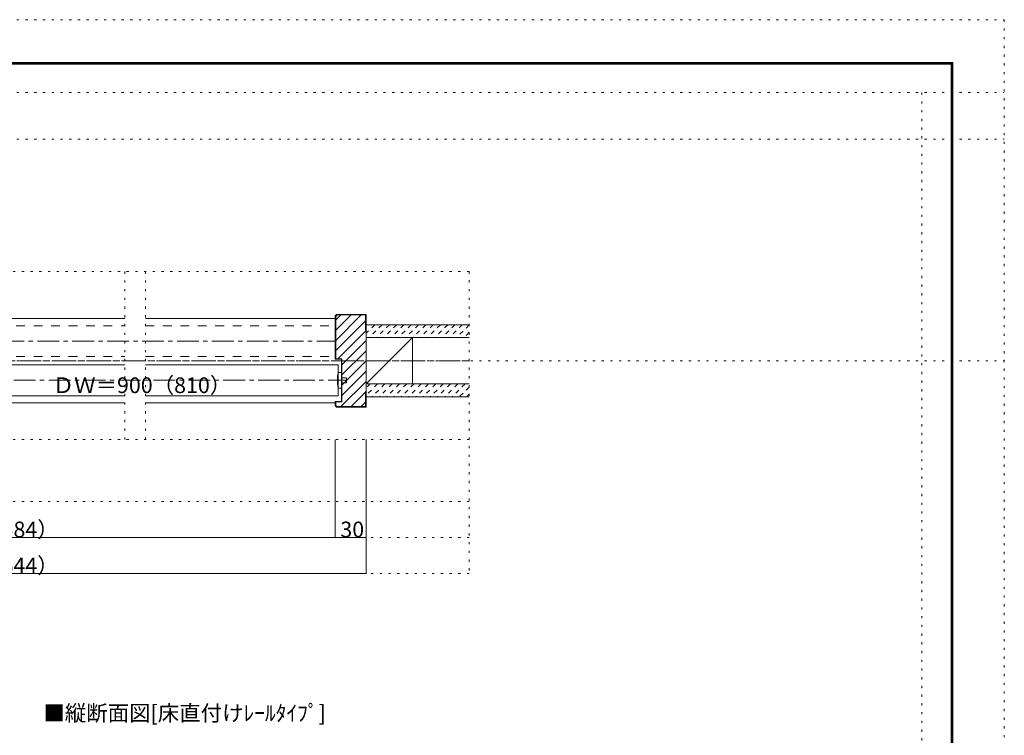
# Model space of a CAD drawing. Units: millimetres. Extents: x -6140 to 6160, y -4455 to 4425.
# Drawn here: x 430 to 6160, y 258 to 4425 of the extents above; entities that cross this region are included whole.
import ezdxf

# ---------------------------------------------------------------- set-up
doc = ezdxf.new("R2010")
doc.units = ezdxf.units.MM
doc.header["$LTSCALE"] = 30
for name, pattern in [('JWW_CENTER1', [6.773333, 4.233333, -0.846667, 0.846667, -0.846667]), ('JWW_DASHED1', [1.693333, 0.846667, -0.846667]), ('JWW_DASHED2', [3.386667, 1.693333, -1.693333]), ('JWW_HOJO', [1.693333, -1.27, 0.423333])]:
    doc.linetypes.add(name, pattern=pattern)
for name, color, linetype in [('0-0_補助線', 7, 'Continuous'), ('0-1_通り芯', 7, 'Continuous'), ('0-2_柱', 7, 'Continuous'), ('0-3_仕上げ', 7, 'Continuous'), ('0-4_枠', 7, 'Continuous'), ('0-6_扉', 7, 'Continuous'), ('0-7_金物', 7, 'Continuous'), ('0-A_文字', 7, 'Continuous'), ('0-B_寸法', 7, 'Continuous'), ('0-C_ハッチ', 7, 'Continuous'), ('F-0_補助線', 7, 'Continuous'), ('F-1_枠', 7, 'Continuous')]:
    doc.layers.add(name, color=color, linetype=linetype)

msp = doc.modelspace()

# ---------------------------------------------------------------- linework, layer by layer
at = {"layer": '0-0_補助線', "color": 120, "linetype": 'JWW_HOJO', "lineweight": 5}
for p, q in [((3046, 2958), (-3026.2, 2958)), ((1042, 1980), (1042, 2958)), ((1162, 1980), (1162, 2958)), ((3046, 2958), (3046, 1200)), ((3046, 1980), (-3026.2, 1980)), ((3046, 1620), (-3026.2, 1620)), ((3046, 1410), (-3026.2, 1410)), ((3046, 1200), (-3026.2, 1200))]:
    msp.add_line(p, q, dxfattribs=at)
at = {"layer": '0-1_通り芯', "color": 120, "linetype": 'JWW_CENTER1', "lineweight": 5}
for p, q in [((-2312.2, 2553), (2266, 2553)), ((-3026.2, 2439), (3046, 2439)), ((-2246.2, 2325), (2332, 2325))]:
    msp.add_line(p, q, dxfattribs=at)
at = {"layer": '0-2_柱', "color": 7, "linetype": 'Continuous', "lineweight": 9}
msp.add_line((2716, 2574), (2446, 2304), dxfattribs=at)
at = {"layer": '0-2_柱', "color": 92, "linetype": 'Continuous', "lineweight": 13}
for p, q in [((2446, 2574), (2446, 2304)), ((2716, 2574), (2716, 2304))]:
    msp.add_line(p, q, dxfattribs=at)
at = {"layer": '0-3_仕上げ', "color": 40, "linetype": 'Continuous', "lineweight": 15}
for p, q in [((2446, 2649), (3046, 2649)), ((2446, 2574), (3046, 2574)), ((2446, 2304), (3046, 2304)), ((2446, 2229), (3046, 2229))]:
    msp.add_line(p, q, dxfattribs=at)
at = {"layer": '0-4_枠', "color": 92, "linetype": 'Continuous', "lineweight": 13}
for p, q in [((2274.5, 2709), (2266, 2700.5)), ((2266, 2700.5), (2266, 2448)), ((2269, 2697.5), (2277.5, 2706)), ((2269, 2697.5), (2269, 2451)), ((2274.5, 2709), (2446, 2709)), ((2277.5, 2706), (2443, 2706)), ((2443, 2619), (2443, 2706)), ((2446, 2709), (2446, 2169)), ((2443, 2619), (2446, 2619)), ((2302, 2448), (2266, 2448)), ((2305, 2451), (2269, 2451)), ((2302, 2448), (2302, 2202)), ((2305, 2451), (2305, 2199)), ((2443, 2259), (2446, 2259)), ((2443, 2259), (2443, 2172)), ((2266, 2177.5), (2266, 2202)), ((2302, 2202), (2266, 2202)), ((2266, 2177.5), (2274.5, 2169)), ((2269, 2178.7), (2269, 2199)), ((2305, 2199), (2269, 2199)), ((2275.8, 2172), (2269, 2178.7)), ((2274.5, 2169), (2446, 2169)), ((2275.8, 2172), (2443, 2172))]:
    msp.add_line(p, q, dxfattribs=at)
at = {"layer": '0-6_扉', "color": 40, "linetype": 'JWW_DASHED2', "lineweight": 15}
for p, q in [((-98.1, 2643), (1042, 2643)), ((1162, 2643), (2266, 2643)), ((2266, 2643), (2266, 2463)), ((-98.1, 2463), (1042, 2463)), ((1162, 2463), (2266, 2463))]:
    msp.add_line(p, q, dxfattribs=at)
at = {"layer": '0-6_扉', "color": 200, "linetype": 'Continuous', "lineweight": 20}
for p, q in [((-80.1, 2415), (1042, 2415)), ((1162, 2415), (2284, 2415)), ((2284, 2415), (2284, 2235)), ((-80.1, 2235), (1042, 2235)), ((1162, 2235), (2284, 2235))]:
    msp.add_line(p, q, dxfattribs=at)
at = {"layer": '0-7_金物', "color": 7, "linetype": 'Continuous', "lineweight": 9}
for p, q in [((2284, 2370), (2302, 2370)), ((2302, 2370), (2302, 2280)), ((2302, 2340), (2332, 2340)), ((2302, 2310), (2332, 2310)), ((2332, 2340), (2332, 2310)), ((2284, 2280), (2302, 2280))]:
    msp.add_line(p, q, dxfattribs=at)
msp.add_arc((2466.7, 2325), 188.2, 166.16371, 193.83632, dxfattribs=at)
at = {"layer": '0-A_文字', "color": 120, "linetype": 'Continuous', "lineweight": 5}
for p, q in [((-1072.8, 2685), (1042, 2685)), ((1162, 2685), (2266, 2685)), ((-1072.8, 2193), (1042, 2193)), ((1162, 2193), (2266, 2193))]:
    msp.add_line(p, q, dxfattribs=at)
at = {"layer": '0-B_寸法', "color": 120, "linetype": 'Continuous', "lineweight": 5}
for p, q in [((2266, 1410), (2266, 1980)), ((2446, 1200), (2446, 1980)), ((2266, 1410), (-2246.2, 1410)), ((2266, 1410), (2446, 1410)), ((-2426.2, 1200), (2446, 1200))]:
    msp.add_line(p, q, dxfattribs=at)
at = {"layer": '0-B_寸法', "color": 7, "linetype": 'Continuous', "lineweight": 9, "const_width": 3}
for points in [[(2267.5, 1410, 0.414214), (2266, 1411.5, 0.414214), (2264.5, 1410, 0.414214), (2266, 1408.5, 0.414214)], [(2447.5, 1410, 0.414214), (2446, 1411.5, 0.414214), (2444.5, 1410, 0.414214), (2446, 1408.5, 0.414214)], [(2447.5, 1200, 0.414214), (2446, 1201.5, 0.414214), (2444.5, 1200, 0.414214), (2446, 1198.5, 0.414214)]]:
    msp.add_lwpolyline(points, format="xyb", close=True, dxfattribs=at)
at = {"layer": '0-C_ハッチ', "color": 120, "linetype": 'Continuous', "lineweight": 5}
for p, q in [((2417.4, 2706), (2269, 2557.7)), ((2298.6, 2706), (2269, 2676.5)), ((2358, 2706), (2269, 2617.1)), ((2443, 2672.3), (2269, 2498.3)), ((2446, 2615.9), (2281.2, 2451)), ((2446, 2556.5), (2305, 2415.5)), ((2446, 2497.1), (2305, 2356.1)), ((2446, 2437.7), (2305, 2296.7)), ((2446, 2378.3), (2305, 2237.3)), ((2446, 2318.9), (2299.1, 2172)), ((2443, 2256.5), (2358.5, 2172)), ((2443, 2197.1), (2417.9, 2172))]:
    msp.add_line(p, q, dxfattribs=at)
at = {"layer": '0-C_ハッチ', "color": 120, "linetype": 'JWW_DASHED1', "lineweight": 5}
for p, q in [((2496.4, 2649), (2446, 2598.6)), ((2538.8, 2649), (2463.8, 2574)), ((2581.3, 2649), (2506.3, 2574)), ((2623.7, 2649), (2548.7, 2574)), ((2666.1, 2649), (2591.1, 2574)), ((2708.6, 2649), (2633.6, 2574)), ((2751, 2649), (2676, 2574)), ((2793.4, 2649), (2718.4, 2574)), ((2835.8, 2649), (2760.8, 2574)), ((2878.3, 2649), (2803.3, 2574)), ((2920.7, 2649), (2845.7, 2574)), ((2963.1, 2649), (2888.1, 2574)), ((3005.5, 2649), (2930.5, 2574)), ((3046, 2647.1), (2973, 2574)), ((3046, 2604.6), (3015.4, 2574)), ((2470.2, 2304), (2446, 2279.8)), ((2512.7, 2304), (2446, 2237.4)), ((2555.1, 2304), (2480.1, 2229)), ((2597.5, 2304), (2522.5, 2229)), ((2639.9, 2304), (2564.9, 2229)), ((2682.4, 2304), (2607.4, 2229)), ((2724.8, 2304), (2649.8, 2229)), ((2767.2, 2304), (2692.2, 2229)), ((2809.7, 2304), (2734.7, 2229)), ((2852.1, 2304), (2777.1, 2229)), ((2894.5, 2304), (2819.5, 2229)), ((2936.9, 2304), (2861.9, 2229)), ((2979.4, 2304), (2904.4, 2229)), ((3021.8, 2304), (2946.8, 2229)), ((3046, 2285.8), (2989.2, 2229)), ((3046, 2243.4), (3031.6, 2229))]:
    msp.add_line(p, q, dxfattribs=at)
at = {"layer": 'F-0_補助線', "color": 120, "linetype": 'JWW_HOJO', "lineweight": 5}
for p, q in [((-6140.1, 4425), (6159.9, 4425)), ((6159.9, 4425), (6159.9, -4455)), ((-6140.1, 4000), (6159.9, 4000)), ((5679.8, 4000), (5679.8, -4455)), ((-6140.1, 3730), (6159.9, 3730)), ((-6140.1, 2439), (6159.9, 2439))]:
    msp.add_line(p, q, dxfattribs=at)
at = {"layer": 'F-1_枠', "color": 200, "linetype": 'Continuous', "lineweight": 20}
for p, q in [((-5840.1, 4175), (5859.9, 4175)), ((-5840.1, 4170), (5859.9, 4170)), ((-5840.1, 4165), (5859.9, 4165)), ((5849.9, 4175), (5849.9, -4205)), ((5854.9, 4175), (5854.9, -4205)), ((5859.9, 4175), (5859.9, -4205))]:
    msp.add_line(p, q, dxfattribs=at)

# ---------------------------------------------------------------- texts
at = {"layer": '0-A_文字', "color": 7, "linetype": 'Continuous', "lineweight": 9, "insert": (567.7, 341.6), "char_height": 91.44, "width": 1620, "attachment_point": 7}
msp.add_mtext('{\\fＭＳ ゴシック|b0|i0|c128|p49;■縦断面図[床直付けﾚｰﾙﾀｲﾌﾟ]}', dxfattribs=at)
at = {"layer": '0-B_寸法', "color": 7, "linetype": 'Continuous', "lineweight": 211, "char_height": 91.44, "attachment_point": 7}
for s, insert, width in [('{\\fＭＳ ゴシック|b0|i0|c128|p49;ＤＷ＝900（810）}', (622, 2250.7), 960), ('{\\fＭＳ ゴシック|b0|i0|c128|p49;枠内＝1,764（1,584）}', (-590.1, 1410.7), 1200), ('{\\fＭＳ ゴシック|b0|i0|c128|p49;30}', (2296, 1410.7), 120), ('{\\fＭＳ ゴシック|b0|i0|c128|p49;枠外＝1,824（1,644）}', (-590.1, 1200.7), 1200)]:
    msp.add_mtext(s, dxfattribs=dict(at, insert=insert, width=width))

doc.saveas('drawing.dxf')
